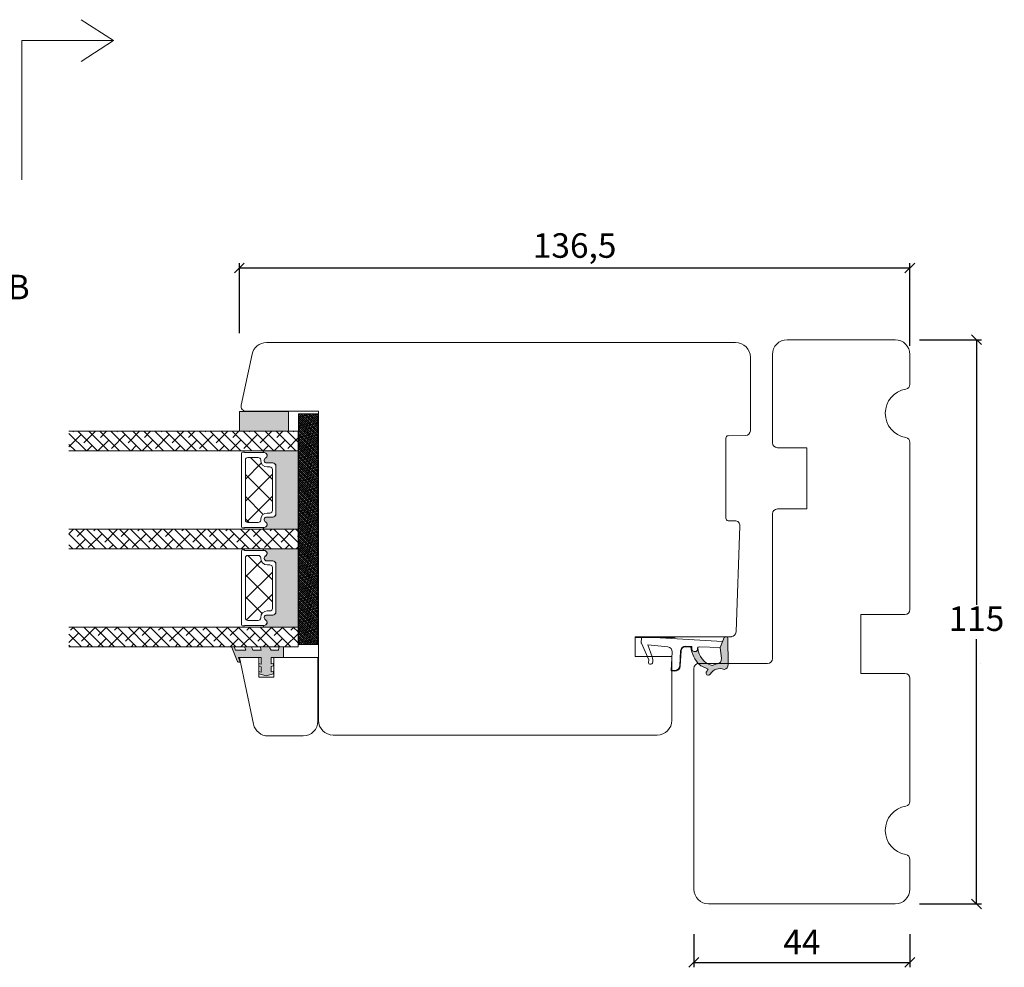
# Model space of a CAD drawing. Units: millimetres. Extents: x 2156 to 4269, y 901 to 2173.
# Drawn here: x 3247 to 3448, y 1078 to 1271 of the extents above; entities that cross this region are included whole.
import ezdxf

# ---------------------------------------------------------------- set-up
doc = ezdxf.new("R2010")
doc.units = ezdxf.units.MM
doc.layers.add('GLAS', color=3, linetype='Continuous')
doc.styles.get("Standard").update_dxf_attribs({"font": 'txt.shx', "height": 5})
doc.dimstyles.new('ISO-25', dxfattribs={"dimtxt": 2, "dimasz": 2, "dimexe": 1, "dimexo": 5, "dimgap": 1, "dimtad": 1, "dimtih": 1, "dimtoh": 1, "dimdec": 1, "dimtxsty": 'Standard', "dimblk": 'OBLIQUE', "dimcen": 5, "dimclrd": 1, "dimclre": 1, "dimadec": 0, "dimazin": 0, "dimtfac": 1, "dimtdec": 1, "dimtmove": 1, "dimatfit": 3, "dimldrblk": 'OBLIQUE', "dimfxl": 1.25, "dimarcsym": 0})

# ---------------------------------------------------------------- blocks, each defined once
blk = doc.blocks.new('A$Cb9b87cea')
at = {"lineweight": 9}
for q in [(0, 6.584229236532337), (8.519937270852097, 6.584229236532337)]:
    blk.add_line((4.259968635426048, 0), q, dxfattribs=at)
blk.add_lwpolyline([(32.65294561966948, 18.66283828478663), (4.259968635426048, 18.66283828478663), (4.259968635426048, 0)], dxfattribs=at)
blk = doc.blocks.new('A$C0AF047EA')
at = {"lineweight": 9}
h = blk.add_hatch(color=256, dxfattribs=at)
h.set_gradient(color1=(122, 175, 223), color2=(122, 175, 223), name='INVHEMISPHERICAL')
h.paths.add_polyline_path([(11.32859725869093, 17.24996158246449, 0.3937680234751278), (11.04967182598148, 17.54922043799525), (5.665206682138887, 17.92840812418171, 0.3545442253219425), (4.633415944021635, 17.20553591068528, -0.3596101337296012), (3.541968493034801, 14.38049756801183, 0.4060173848986504), (3.344139062169234, 13.71204175395587, 0.2981926167352509), (3.874717253046128, 13.57622434982341, 0.06792987403732788), (4.529008551834522, 13.90418864538697), (5.038814044001811, 12.59803364986192, 0.1274382333149269), (5.26051306901536, 12.14807952640467, 0.1753467174547604), (8.824554967031872, 10.14363280304724), (8.797203638655901, 9.076930996387546, -0.4067249021750503), (7.897499350837279, 8.200000337100846), (4.828597258690479, 8.200000337100391, 0.4142135623728614), (3.72859725869057, 7.100000337100937), (3.728597258690115, 6.400000337101574), (3.828597258690024, 6.400000337101574), (3.828597258690479, 7.100000337100937, -0.4142135623729046), (4.828597258690479, 8.100000337100482), (7.897499350837279, 8.100000337100482, 0.4067249021750809), (8.897170781746809, 9.074367736307977), (8.930200372375111, 10.36252177080632), (8.44285654665373, 10.36252177080632, -0.4217420882414298), (7.943020831199192, 10.87533807120235), (7.947461444951387, 11.0485220075434, -0.4067249021753473), (8.447297160405924, 11.53570570714737), (8.634087029193324, 11.53570570714737, 0.08709322901954752), (8.736250413659945, 11.55363719973411, -0.3174375648775681), (5.275113534703905, 14.67142251527048, 0.1037712740545877), (5.672366918526222, 15.70922953762874, -0.3990020041813256), (6.816966809585665, 16.47441696393571), (9.076967906952177, 16.08645561930143), (11.12858043938786, 16.81167294112765, 0.3178536132064898), (11.32859725869093, 17.09452159956163)])
for p, q in [((8.933918096669913, 11.82563937832856), (9.076967906952177, 16.08645561930143)), ((10.32859725869093, 16.52888969105561), (10.32859725869048, 0.3000003371007551)), ((7.574374228712713, 6.400000337100664), (3.828597258690024, 6.400000337101119)), ((8.764583863092867, 1.365619443181913), (8.573277403082557, 5.446823923399279)), ((4.828597258690479, 2.215975901493039), (4.828597258690479, 2.02067049848938)), ((8.764583863092412, 1.365619443181913), (6.367517525296989, 2.381850050869616)), ((5.734117651287761, 1.720670498489199), (5.128597258690661, 1.720670498489199)), ((5.734117651287761, 1.720670498489199), (8.999800710183536, 0.03347025725088315)), ((10.0285972586903, 3.371005732333288e-07), (9.137502258959103, 3.371005732333288e-07))]:
    blk.add_line(p, q, dxfattribs=at)
blk.add_lwpolyline([(8.634087029193324, 11.53570570714737), (8.447297160405924, 11.53570570714737, 0.4067249021750954), (7.947461444951387, 11.04852200754385), (7.943020831199192, 10.8753380712028, 0.421742088241694), (8.44285654665373, 10.36252177080632), (8.930200372375111, 10.36252177080632), (8.897170781746809, 9.074367736307977, -0.4067249021751017), (7.897499350837279, 8.100000337100482), (4.828597258690479, 8.100000337100482, 0.414213562373095), (3.828597258690479, 7.100000337100482), (3.828597258690024, 6.400000337101574), (3.728597258690115, 6.400000337101574), (3.72859725869057, 7.100000337100482, -0.4142135623730466), (4.828597258690479, 8.200000337100391), (7.897499350837279, 8.200000337100846, 0.4067249021749592), (8.797203638655901, 9.076930996387091), (8.824554967031872, 10.14363280304724, -0.1753467174537356), (5.260513069030821, 12.14807952638648, -0.1274382333209987), (5.038814044001811, 12.59803364986192), (4.529008551834522, 13.90418864538697, -0.06792987403174788), (3.874717253102972, 13.57622434984296, -0.2981926167679792), (3.344139062169234, 13.71204175395587, -0.4060173849038985), (3.541968493042532, 14.38049756801638, 0.3596101337285318), (4.633415944021635, 17.20553591068528, -0.3545442253217905), (5.665206682138432, 17.92840812418171), (11.04967182598148, 17.54922043799525, -0.3937680234751424), (11.32859725869093, 17.24996158246449), (11.32859725869093, 17.09452159956118, -0.3178536132064563), (11.12858043938786, 16.81167294112765), (9.076967906952177, 16.08645561930143), (6.81696680958612, 16.47441696393571, 0.3990020041813872), (5.672366918526222, 15.70922953762874, -0.1037712740545895), (5.275113534703905, 14.67142251527048, 0.3174375648775508), (8.73625041365949, 11.55363719973411)], format="xyb", dxfattribs=at)
for centre, radius, start, end in [((6.018018818725068, 12.80090801778397), 1, 191.7050947919161, 220.7551990323405), ((8.634087029193324, 11.83570570714755), 0.3, 270, 358.0771118665306), ((7.574374228712713, 5.400000337100664), 1, 2.683775159470611, 90), ((5.128597258690661, 2.215975901493039), 0.3, 98.87430827647535, 180), ((5.128597258690661, 2.02067049848938), 0.3, 180, 270), ((5.475669020395344, -0.006898750150867272), 2.549806775046317, 69.5266899599643, 98.87430827650108), ((9.137502258959103, 0.3000003371007551), 0.3, 242.6770689248809, 270), ((10.0285972586903, 0.3000003371007551), 0.3, 270, 0)]:
    blk.add_arc(centre, radius, start, end, dxfattribs=at)
blk = doc.blocks.new('_Oblique')
at = {"color": 0, "lineweight": -2}
blk.add_line((-0.5, -0.5), (0.5, 0.5), dxfattribs=at)
blk = doc.blocks.new('*D1162')
at = {"color": 1, "lineweight": -2, "transparency": 16777216}
for p, q in [((3384.777902152735, 1084.53857663125), (3384.777902152735, 1077.752141708167)), ((3428.777902152735, 1084.53857663125), (3428.777902152735, 1077.752141708167)), ((3384.777902152735, 1078.752141708167), (3428.777902152735, 1078.752141708167))]:
    blk.add_line(p, q, dxfattribs=at)
at = {"layer": 'Defpoints', "color": 0, "lineweight": 9, "transparency": 16777216}
for p in [(3384.777902152735, 1089.53857663125), (3428.777902152735, 1089.53857663125), (3428.777902152735, 1078.752141708167)]:
    blk.add_point(p, dxfattribs=at)
at = {"color": 1, "lineweight": -2, "transparency": 16777216, "xscale": 2, "yscale": 2, "zscale": 2, "rotation": 180}
blk.add_blockref('_Oblique', (3384.777902152735, 1078.752141708167), dxfattribs=at)
at = {"color": 1, "lineweight": -2, "transparency": 16777216, "xscale": 2, "yscale": 2, "zscale": 2}
blk.add_blockref('_Oblique', (3428.777902152735, 1078.752141708167), dxfattribs=at)
at = {"color": 0, "lineweight": 9, "transparency": 16777216, "insert": (3406.777902152735, 1082.252141708167), "char_height": 5, "attachment_point": 5}
blk.add_mtext('44', dxfattribs=at)
blk = doc.blocks.new('*D1163')
at = {"color": 1, "lineweight": -2, "transparency": 16777216}
for p, q in [((3430.777902152737, 1205.665465219102), (3443.34908020846, 1205.665465219102)), ((3442.34908020846, 1205.665465219102), (3442.34908020846, 1151.665465219102)), ((3442.34908020846, 1090.665465219102), (3442.34908020846, 1144.665465219102)), ((3430.777902152737, 1090.665465219102), (3443.34908020846, 1090.665465219102))]:
    blk.add_line(p, q, dxfattribs=at)
at = {"layer": 'Defpoints', "color": 0, "lineweight": 9, "transparency": 16777216}
for p in [(3425.777902152737, 1205.665465219102), (3442.34908020846, 1205.665465219102), (3425.777902152737, 1090.665465219102)]:
    blk.add_point(p, dxfattribs=at)
at = {"color": 1, "lineweight": -2, "transparency": 16777216, "xscale": 2, "yscale": 2, "zscale": 2}
for p, rotation in [((3442.34908020846, 1205.665465219102), 90), ((3442.34908020846, 1090.665465219102), 270)]:
    blk.add_blockref('_Oblique', p, dxfattribs=dict(at, rotation=rotation))
at = {"color": 0, "lineweight": 9, "transparency": 16777216, "insert": (3442.349080208459, 1148.1654652191), "char_height": 5, "attachment_point": 5}
blk.add_mtext('115', dxfattribs=at)
blk = doc.blocks.new('*D1166')
at = {"color": 1, "lineweight": -2, "transparency": 16777216}
for p, q in [((3292.157597091331, 1207.028105078778), (3292.157597091331, 1221.303176544447)), ((3292.157597091331, 1220.303176544447), (3428.777902152735, 1220.303176544447)), ((3428.777902152735, 1204.400615002384), (3428.777902152735, 1221.303176544447))]:
    blk.add_line(p, q, dxfattribs=at)
at = {"layer": 'Defpoints', "color": 0, "lineweight": 9, "transparency": 16777216}
for p in [(3428.777902152735, 1220.303176544447), (3292.157597091331, 1202.028105078778), (3428.777902152735, 1199.400615002384)]:
    blk.add_point(p, dxfattribs=at)
at = {"color": 1, "lineweight": -2, "transparency": 16777216, "xscale": 2, "yscale": 2, "zscale": 2, "rotation": 180}
blk.add_blockref('_Oblique', (3292.157597091331, 1220.303176544447), dxfattribs=at)
at = {"color": 1, "lineweight": -2, "transparency": 16777216, "xscale": 2, "yscale": 2, "zscale": 2}
blk.add_blockref('_Oblique', (3428.777902152735, 1220.303176544447), dxfattribs=at)
at = {"color": 0, "lineweight": 9, "transparency": 16777216, "insert": (3360.467749622033, 1224.219843211113), "char_height": 5, "attachment_point": 5}
blk.add_mtext('136,5', dxfattribs=at)

msp = doc.modelspace()

# ---------------------------------------------------------------- hatches: boundary and pattern name
at = {"lineweight": 0}
h = msp.add_hatch(color=256, dxfattribs=at)
h.set_gradient(color1=(132, 132, 132), color2=(150, 150, 150), one_color=1, tint=0.5899999737739563)
h.paths.add_polyline_path([(3292.157597091331, 1191.01339903854), (3292.157597091331, 1187.01339903854), (3302.157597091331, 1187.01339903854), (3302.157597091331, 1191.01339903854)])
h = msp.add_hatch(color=256, dxfattribs=at)
h.set_gradient(color1=(132, 132, 132), color2=(150, 150, 150), one_color=1, tint=0.5899999737739563)
h.paths.add_polyline_path([(3304.1742696658, 1190.554766724919), (3308.1742696658, 1190.554766724919), (3308.1742696658, 1143.554766724919), (3304.1742696658, 1143.554766724919)])
h = msp.add_hatch(dxfattribs=at)
h.set_pattern_fill('ANSI38', color=251, scale=0.1, angle=180, style=0)
h.set_pattern_definition([(315, (-1761.669371682709, 4834.495757363561), (-0.2245064030267288, -0.2245064030267288), []), (225, (-1761.669371682709, 4834.495757363561), (-0.6735192090801865, -0.2245064030267288), [0.7937500000000001, -0.4762500000000001])])
h.paths.add_polyline_path([(3304.1742696658, 1190.554766724919), (3308.1742696658, 1190.554766724919), (3308.1742696658, 1143.554766724919), (3304.1742696658, 1143.554766724919)])
h = msp.add_hatch(dxfattribs=at)
h.set_pattern_fill('ANSI38', color=256, scale=0.5, angle=180, style=0)
h.set_pattern_definition([(315, (-5462.151051415126, 4098.174214499401), (-1.122532015133644, -1.122532015133644), []), (225, (-5462.151051415126, 4098.174214499401), (-3.367596045400932, -1.122532015133644), [3.96875, -2.38125])])
h.paths.add_polyline_path([(3257.438009805237, 1183.01339903854), (3304.140825222821, 1183.01339903854), (3304.140825222821, 1187.01339903854), (3257.438009805237, 1187.013399038539)])
h = msp.add_hatch(color=256, dxfattribs=at)
h.set_gradient(color1=(132, 132, 132), color2=(150, 150, 150), one_color=1, tint=0.5899999737739563)
edge = h.paths.add_edge_path()
edge.add_line((3297.036373261709, 1182.800238143194), (3297.060248368259, 1182.763400133954))
edge.add_arc((3297.216319633469, 1182.842592730783), 0.1750134486744277, 206.9038318790433, 269.9955973504908)
edge.add_arc((3297.210645670757, 1182.07194566439), 0.5956605145528193, -62.470710315472616, 89.45551456356162, ccw=False)
edge.add_arc((3297.72630618531, 1181.082606178944), 0.5199999999993591, 117.529289684558, 270)
edge.add_line((3297.72630618531, 1180.562606178944), (3298.95630618531, 1180.562606178943))
edge.add_arc((3298.95630618531, 1179.912606178943), 0.6500000000005457, 0, 89.99999999995993, ccw=False)
edge.add_line((3299.60630618531, 1179.912606178943), (3299.60630618531, 1170.160034920186))
edge.add_arc((3298.95630618531, 1170.160034920186), 0.6500000000005457, -89.99999999995993, 0, ccw=False)
edge.add_line((3298.95630618531, 1169.510034920185), (3297.72630618531, 1169.510034920185))
edge.add_arc((3297.72630618531, 1168.990034920185), 0.5199999999995271, 90, 242.470710315442)
edge.add_arc((3297.210645670757, 1168.000695434739), 0.5956605145531487, -89.45551456360562, 62.470710315472616, ccw=False)
edge.add_arc((3297.216319621133, 1167.230048368345), 0.1750134486747425, 90.00439861112957, 154.0871904674161)
edge.add_line((3297.058902006851, 1167.306529751248), (3297.043962559554, 1167.286627358993))
edge.add_arc((3297.283889322722, 1167.106529751248), 0.3000000000001571, 143.1067966658925, 189.5940682268498)
edge.add_line((3296.988085333567, 1167.056529751248), (3304.140826695196, 1167.056529751248))
edge.add_line((3304.140826695196, 1167.056529751248), (3304.140826695197, 1183.013400133953))
edge.add_line((3304.140826695197, 1183.013400133953), (3296.992319475675, 1183.013400133954))
edge.add_arc((3297.288123464829, 1182.963400133954), 0.2999999999995335, 170.4059317732214, 212.9477026522769)
h = msp.add_hatch(dxfattribs=at)
h.set_pattern_fill('NET', color=256, angle=225, style=0)
h.set_pattern_definition([(315, (-1533.039716478347, 4891.057900962137), (-2.245064030267288, -2.245064030267288), []), (225, (-1533.039716478347, 4891.057900962137), (-2.245064030267288, 2.245064030267288), [])])
edge = h.paths.add_edge_path()
edge.add_ellipse((3298.398260458906, 1170.844356864596), major_axis=(-0.3535533905933364, -0.3535533905933366), ratio=0.9999999999996859, start_angle=45.00000000000898, end_angle=128.1649493337851, ccw=False)
edge.add_line((3298.398260458906, 1170.344356864596), (3297.848260458906, 1170.344356864596))
edge.add_ellipse((3297.848260458905, 1168.994356864596), major_axis=(-0.9545941546019128, -0.9545941546019132), ratio=0.9999999999997106, start_angle=224.999999999989, end_angle=314.9999999999724)
edge.add_line((3296.498260458906, 1168.994356864597), (3296.498260458906, 1168.909356864596))
edge.add_ellipse((3295.998260458906, 1168.909356864596), major_axis=(-0.3535533905933336, 0.3535533905933333), ratio=0.9999999999996624, start_angle=134.9999999999903, end_angle=225.0000000000097, ccw=False)
edge.add_line((3295.998260458906, 1168.409356864596), (3293.898260458906, 1168.409356864596))
edge.add_ellipse((3293.898260458906, 1168.909356864596), major_axis=(-0.3535533905933473, 0.353553390593347), ratio=0.9999999999996154, start_angle=48.64201215051628, end_angle=134.999999999989, ccw=False)
edge.add_line((3293.399270249424, 1168.877595711579), (3293.399270249424, 1181.155561442022))
edge.add_ellipse((3293.899270249424, 1181.155561442022), major_axis=(-0.3535533905936259, -0.3535533905936262), ratio=0.9999999999989647, start_angle=266.05932036456335, end_angle=314.9999999999703, ccw=False)
edge.add_ellipse((3293.894706903274, 1181.151634353392), major_axis=(-0.3535533905933672, -0.3535533905933675), ratio=0.9999999999997247, start_angle=225.0000000000079, end_angle=265.36942025726637, ccw=False)
edge.add_line((3293.894706903274, 1181.651634353392), (3295.994706903274, 1181.651634353392))
edge.add_ellipse((3295.994706903274, 1181.151634353392), major_axis=(-0.3535533905933333, -0.3535533905933336), ratio=0.9999999999996624, start_angle=134.9999999999903, end_angle=225.0000000000097, ccw=False)
edge.add_line((3296.494706903274, 1181.151634353392), (3296.494706903274, 1181.066634353392))
edge.add_ellipse((3297.844706903274, 1181.066634353393), major_axis=(-0.9545941546015224, -0.9545941546015229), ratio=0.9999999999998541, start_angle=-44.99999999996557, end_angle=45.00000000002348)
edge.add_line((3297.844706903274, 1179.716634353393), (3298.394706903274, 1179.716634353392))
edge.add_ellipse((3298.394706903274, 1179.216634353392), major_axis=(-0.3535533905933333, -0.3535533905933336), ratio=0.9999999999996624, start_angle=134.9999999999903, end_angle=225.0000000000097, ccw=False)
edge.add_line((3298.894706903274, 1179.216634353392), (3298.894706903274, 1170.784851168448))
h = msp.add_hatch(dxfattribs=at)
h.set_pattern_fill('ANSI38', color=256, scale=0.5, angle=180, style=0)
h.set_pattern_definition([(315, (-5442.194179270341, 4098.174215784516), (-1.122532015133644, -1.122532015133644), []), (225, (-5442.194179270341, 4098.174215784516), (-3.367596045400932, -1.122532015133644), [3.96875, -2.38125])])
h.paths.add_polyline_path([(3257.438011090352, 1163.056526893754), (3304.140826507936, 1163.056526893754), (3304.140826507936, 1167.056526893754), (3257.438011090352, 1167.056526893753)])
h = msp.add_hatch(dxfattribs=at)
h.set_pattern_fill('NET', color=256, angle=225, style=0)
h.set_pattern_definition([(315, (-1513.082843083173, 4891.057902059992), (-2.245064030267288, -2.245064030267288), []), (225, (-1513.082843083173, 4891.057902059992), (-2.245064030267288, 2.245064030267288), [])])
edge = h.paths.add_edge_path()
edge.add_ellipse((3298.398261556761, 1150.887483469422), major_axis=(-0.3535533905933364, -0.3535533905933366), ratio=0.9999999999996859, start_angle=45.00000000000898, end_angle=128.1649493337851, ccw=False)
edge.add_line((3298.398261556761, 1150.387483469422), (3297.84826155676, 1150.387483469422))
edge.add_ellipse((3297.84826155676, 1149.037483469422), major_axis=(-0.9545941546019128, -0.9545941546019132), ratio=0.9999999999997106, start_angle=224.999999999989, end_angle=314.9999999999724)
edge.add_line((3296.498261556761, 1149.037483469423), (3296.498261556761, 1148.952483469423))
edge.add_ellipse((3295.998261556761, 1148.952483469423), major_axis=(-0.3535533905933336, 0.3535533905933333), ratio=0.9999999999996624, start_angle=134.9999999999903, end_angle=225.0000000000097, ccw=False)
edge.add_line((3295.998261556761, 1148.452483469423), (3293.898261556761, 1148.452483469423))
edge.add_ellipse((3293.898261556761, 1148.952483469423), major_axis=(-0.3535533905933473, 0.353553390593347), ratio=0.9999999999996154, start_angle=48.64201215051628, end_angle=134.999999999989, ccw=False)
edge.add_line((3293.399271347278, 1148.920722316406), (3293.399271347278, 1161.198688046848))
edge.add_ellipse((3293.899271347278, 1161.198688046848), major_axis=(-0.3535533905936259, -0.3535533905936262), ratio=0.9999999999989647, start_angle=266.05932036456335, end_angle=314.9999999999703, ccw=False)
edge.add_ellipse((3293.894708001129, 1161.194760958218), major_axis=(-0.3535533905933672, -0.3535533905933675), ratio=0.9999999999997247, start_angle=225.0000000000079, end_angle=265.36942025726637, ccw=False)
edge.add_line((3293.894708001129, 1161.694760958218), (3295.994708001129, 1161.694760958218))
edge.add_ellipse((3295.994708001129, 1161.194760958218), major_axis=(-0.3535533905933333, -0.3535533905933336), ratio=0.9999999999996624, start_angle=134.9999999999903, end_angle=225.0000000000097, ccw=False)
edge.add_line((3296.494708001129, 1161.194760958218), (3296.494708001129, 1161.109760958218))
edge.add_ellipse((3297.844708001128, 1161.109760958219), major_axis=(-0.9545941546015224, -0.9545941546015229), ratio=0.9999999999998541, start_angle=-44.99999999996557, end_angle=45.00000000002348)
edge.add_line((3297.844708001129, 1159.75976095822), (3298.394708001129, 1159.759760958219))
edge.add_ellipse((3298.394708001129, 1159.259760958219), major_axis=(-0.3535533905933333, -0.3535533905933336), ratio=0.9999999999996624, start_angle=134.9999999999903, end_angle=225.0000000000097, ccw=False)
edge.add_line((3298.894708001129, 1159.259760958219), (3298.894708001129, 1150.827977773274))
h = msp.add_hatch(color=256, dxfattribs=at)
h.set_gradient(color1=(132, 132, 132), color2=(150, 150, 150), one_color=1, tint=0.5899999737739563)
edge = h.paths.add_edge_path()
edge.add_line((3297.036374359564, 1162.843364748021), (3297.060249466113, 1162.80652673878))
edge.add_arc((3297.216320731324, 1162.885719335609), 0.1750134486744277, 206.9038318790433, 269.9955973504908)
edge.add_arc((3297.210646768611, 1162.115072269216), 0.5956605145528193, -62.470710315472616, 89.45551456356162, ccw=False)
edge.add_arc((3297.726307283165, 1161.12573278377), 0.5199999999993591, 117.529289684558, 270)
edge.add_line((3297.726307283165, 1160.60573278377), (3298.956307283165, 1160.60573278377))
edge.add_arc((3298.956307283164, 1159.955732783769), 0.6500000000005457, 0, 89.99999999995993, ccw=False)
edge.add_line((3299.606307283165, 1159.955732783769), (3299.606307283165, 1150.203161525013))
edge.add_arc((3298.956307283164, 1150.203161525013), 0.6500000000005457, -89.99999999995993, 0, ccw=False)
edge.add_line((3298.956307283165, 1149.553161525012), (3297.726307283165, 1149.553161525011))
edge.add_arc((3297.726307283165, 1149.033161525011), 0.5199999999995271, 90, 242.470710315442)
edge.add_arc((3297.210646768611, 1148.043822039566), 0.5956605145531487, -89.45551456360562, 62.470710315472616, ccw=False)
edge.add_arc((3297.216320718988, 1147.273174973171), 0.1750134486747425, 90.00439861112957, 154.0871904674161)
edge.add_line((3297.058903104706, 1147.349656356075), (3297.043963657408, 1147.329753963819))
edge.add_arc((3297.283890420577, 1147.149656356074), 0.3000000000001571, 143.1067966658925, 189.5940682268498)
edge.add_line((3296.988086431422, 1147.099656356074), (3304.140827793051, 1147.099656356075))
edge.add_line((3304.140827793051, 1147.099656356075), (3304.140827793052, 1163.05652673878))
edge.add_line((3304.140827793052, 1163.05652673878), (3296.992320573529, 1163.05652673878))
edge.add_arc((3297.288124562684, 1163.006526738781), 0.2999999999995335, 170.4059317732214, 212.9477026522769)
h = msp.add_hatch(dxfattribs=at)
h.set_pattern_fill('ANSI38', color=256, scale=0.5, angle=180, style=0)
h.set_pattern_definition([(315, (-5422.237305875166, 4098.174216882371), (-1.122532015133644, -1.122532015133644), []), (225, (-5422.237305875166, 4098.174216882371), (-3.367596045400932, -1.122532015133644), [3.96875, -2.38125])])
h.paths.add_polyline_path([(3257.438012188207, 1143.09965349858), (3304.14082760579, 1143.09965349858), (3304.14082760579, 1147.09965349858), (3257.438012188207, 1147.09965349858)])
at = {"lineweight": 13}
h = msp.add_hatch(color=256, dxfattribs=at)
h.set_gradient(color1=(125, 131, 124), color2=(146, 151, 145), one_color=1, tint=0.5799999833106995)
edge = h.paths.add_edge_path()
edge.add_line((3300.180735745423, 1142.918577299248), (3301.132096713604, 1142.918577299248))
edge.add_line((3301.132096713604, 1142.918577299248), (3301.132096713605, 1140.91369622569))
edge.add_line((3301.132096713604, 1140.91369622569), (3298.632096713603, 1140.91369622569))
edge.add_line((3298.632096713603, 1140.91369622569), (3298.632096713603, 1139.581422245571))
edge.add_line((3298.632096713603, 1139.581422245571), (3299.132096713604, 1139.715375731058))
edge.add_line((3299.132096713605, 1139.715375731058), (3299.132096713605, 1139.197743104309))
edge.add_line((3299.132096713605, 1139.197743104309), (3298.632096713605, 1139.063789618821))
edge.add_line((3298.632096713605, 1139.063789618821), (3298.632096713604, 1137.96675348969))
edge.add_line((3298.632096713604, 1137.96675348969), (3299.132096713605, 1138.100706975175))
edge.add_line((3299.132096713605, 1138.100706975175), (3299.132096713605, 1137.583074348426))
edge.add_line((3299.132096713605, 1137.583074348426), (3297.632096713606, 1137.181213891967))
edge.add_line((3297.632096713606, 1137.181213891967), (3296.132096713604, 1137.535152869486))
edge.add_line((3296.132096713604, 1137.535152869486), (3296.132096713604, 1138.0488835382))
edge.add_line((3296.132096713604, 1138.0488835382), (3296.632096713604, 1137.930903879028))
edge.add_line((3296.632096713605, 1137.930903879028), (3296.632096713604, 1139.013879821586))
edge.add_line((3296.632096713604, 1139.013879821586), (3296.132096713604, 1139.13185948076))
edge.add_line((3296.132096713604, 1139.13185948076), (3296.132096713605, 1139.645590149476))
edge.add_line((3296.132096713605, 1139.645590149476), (3296.632096713604, 1139.527610490301))
edge.add_line((3296.632096713604, 1139.527610490301), (3296.632096713604, 1140.91369622569))
edge.add_line((3296.632096713604, 1140.91369622569), (3291.955153543141, 1140.91369622569))
edge.add_line((3291.955153543141, 1140.91369622569), (3292.344653275275, 1139.91369622569))
edge.add_line((3292.344653275275, 1139.91369622569), (3292.149903409208, 1139.91369622569))
edge.add_arc((3292.149903409208, 1140.41369622569), 0.5000000000000346, 201.2809002827412, 270, ccw=False)
edge.add_line((3291.683997275864, 1140.232225911552), (3290.63766412994, 1142.918577299248))
edge.add_line((3290.63766412994, 1142.918577299248), (3291.17425290203, 1142.918577299248))
edge.add_line((3291.17425290203, 1142.918577299248), (3291.370903944941, 1142.41369622569))
edge.add_line((3291.370903944941, 1142.41369622569), (3293.474209358061, 1142.41369622569))
edge.add_line((3293.474209358061, 1142.41369622569), (3293.277558315151, 1142.918577299248))
edge.add_line((3293.277558315151, 1142.918577299248), (3294.664214420722, 1142.918577299248))
edge.add_line((3294.664214420722, 1142.918577299248), (3294.918010138854, 1142.41369622569))
edge.add_line((3294.918010138854, 1142.41369622569), (3296.6291740314, 1142.41369622569))
edge.add_line((3296.629174031401, 1142.41369622569), (3296.43252298849, 1142.918577299249))
edge.add_line((3296.43252298849, 1142.918577299249), (3298.322527988948, 1142.918577299249))
edge.add_line((3298.322527988948, 1142.918577299249), (3298.610213138243, 1142.41369622569))
edge.add_line((3298.610213138243, 1142.41369622569), (3300.132096713604, 1142.41369622569))
edge.add_line((3300.132096713604, 1142.41369622569), (3300.180735745423, 1142.918577299248))

# ---------------------------------------------------------------- linework, layer by layer
at = {"lineweight": 9}
msp.add_line((3443.136921175594, 1139.668173206267), (3443.136921175594, 1139.668173206267), dxfattribs=at)
at = {"lineweight": 13}
msp.add_line((3297.150170341722, 1137.294928910169), (3296.132096713604, 1137.535152869485), dxfattribs=at)
at = {"lineweight": 9}
msp.add_lwpolyline([(3392.414951979445, 1145.087478529067), (3372.780471864287, 1145.087478529067), (3372.780471864287, 1141.087478529067), (3380.280471864288, 1141.087478529067), (3380.280471864287, 1128.087478529067, -0.414213562373095), (3377.280471864287, 1125.087478529067), (3311.280471864287, 1125.087478529067, -0.414213562373095), (3308.280471864287, 1128.087478529067), (3308.280471864287, 1191.087478529067), (3293.515369020823, 1191.087478529067, -0.4769755326982444), (3292.537221420089, 1192.295390219885), (3294.751173025052, 1202.711213601521, -0.3541185725307043), (3297.685615827253, 1205.087478529067), (3393.280471864287, 1205.087478529067, -0.414213562373095), (3396.280471864287, 1202.087478529067), (3396.280471864287, 1187.122424078616, -0.4116598904954737), (3395.289198399786, 1186.122462155552), (3391.776108596539, 1186.091803885302, 0.4116598904954736), (3391.280471864287, 1185.59182292377), (3391.280471864287, 1169.283134134365, 0.4116598904954737), (3391.776108596539, 1168.783153172832), (3393.139198399786, 1168.771257668333, -0.421902443421275), (3394.129862691306, 1167.736396248566), (3393.3746767127, 1146.110699289501, -0.4025043559132528), (3392.380521849513, 1145.145612493956), (3381.275235900456, 1145.087464821315, 0.1119114254785675), (3380.844581969935, 1144.987478529068), (3372.780471864286, 1144.987478529067)], format="xyb", dxfattribs=at)
msp.add_lwpolyline([(3428.777902152735, 1184.749385436002, 0.3659773818630855), (3427.944568819402, 1185.735398733185, -0.8451542547284899), (3427.944568819402, 1195.595531705018, 0.3659773818630856), (3428.777902152735, 1196.581545002201), (3428.777902152735, 1202.665465219101, 0.414213562373095), (3425.777902152735, 1205.665465219101), (3403.777902152735, 1205.665465219101, 0.414213562373095), (3400.777902152735, 1202.665465219101), (3400.777902152735, 1184.665465219101, 0.414213562373095), (3401.777902152735, 1183.665465219101), (3407.777902152735, 1183.665465219101), (3407.777902152735, 1171.165465219101), (3401.777902152735, 1171.165465219101, 0.414213562373095), (3400.777902152735, 1170.165465219101), (3400.777902152735, 1140.665465219101, -0.414213562373095), (3399.777902152735, 1139.665465219101), (3385.777902152735, 1139.665465219101, 0.414213562373095), (3384.777902152735, 1138.665465219101), (3384.777902152735, 1093.665465219101, 0.414213562373095), (3387.777902152735, 1090.665465219101), (3425.777902152735, 1090.665465219101, 0.414213562373095), (3428.777902152735, 1093.665465219101), (3428.777902152735, 1099.749385436002, 0.3659773818630855), (3427.944568819402, 1100.735398733185, -0.8451542547284899), (3427.944568819402, 1110.595531705018, 0.3659773818630856), (3428.777902152735, 1111.581545002201), (3428.777902152735, 1136.665465219101, 0.414213562373095), (3427.777902152735, 1137.665465219101), (3418.777902152734, 1137.665465219101), (3418.777902152734, 1149.665465219101), (3427.777902152735, 1149.665465219101, 0.414213562373095), (3428.777902152735, 1150.665465219101)], format="xyb", close=True, dxfattribs=at)
at = {"lineweight": 0}
for points in [[(3292.157597091331, 1191.01339903854), (3292.157597091331, 1187.01339903854), (3302.157597091331, 1187.01339903854), (3302.157597091331, 1191.01339903854)], [(3304.1742696658, 1190.554766724919), (3308.1742696658, 1190.554766724919), (3308.1742696658, 1143.554766724919), (3304.1742696658, 1143.554766724919)]]:
    msp.add_lwpolyline(points, close=True, dxfattribs=at)
for points in [[(3297.205205700406, 1182.666227247303), (3293.299322641118, 1182.666227247302, 0.2679491924323575), (3293.126117560359, 1182.766227247303), (3292.798260458906, 1182.766227247302, 0.4142135623717631), (3292.598260458906, 1182.566227247302), (3292.598260458906, 1167.509356864597, 0.4142135623717631), (3292.798260458906, 1167.309356864597), (3293.126117560359, 1167.309356864596, 0.2679491924314139), (3293.299322641118, 1167.409356864597), (3297.205205700411, 1167.409356864596, -0.004363857640198794), (3297.208260458904, 1167.409383760914, 0.7807673591926542), (3297.477915421979, 1168.533234035813, -0.7845985001125848), (3297.718260458906, 1169.514356864595), (3298.948260458906, 1169.514356864596, 0.4142135623729926), (3299.598260458906, 1170.164356864597), (3299.598260458906, 1179.911227247303, 0.41421356237289), (3298.948260458906, 1180.561227247303), (3297.718260458906, 1180.561227247304, -0.7845985001124283), (3297.477915421979, 1181.542350076086, 0.7807673591903834), (3297.208260458904, 1182.666200350985)], [(3297.205206798261, 1162.709353852129), (3293.299323738972, 1162.709353852128, 0.2679491924323575), (3293.126118658214, 1162.80935385213), (3292.79826155676, 1162.809353852129, 0.4142135623717631), (3292.59826155676, 1162.609353852128), (3292.59826155676, 1147.552483469423, 0.4142135623717631), (3292.79826155676, 1147.352483469423), (3293.126118658214, 1147.352483469422, 0.2679491924314139), (3293.299323738972, 1147.452483469424), (3297.205206798265, 1147.452483469423, -0.004363857640198794), (3297.208261556758, 1147.45251036574, 0.7807673591926542), (3297.477916519834, 1148.57636064064, -0.7845985001125848), (3297.71826155676, 1149.557483469421), (3298.948261556761, 1149.557483469422, 0.4142135623729926), (3299.59826155676, 1150.207483469423), (3299.59826155676, 1159.954353852129, 0.41421356237289), (3298.94826155676, 1160.60435385213), (3297.71826155676, 1160.604353852131, -0.7845985001124283), (3297.477916519834, 1161.585476680913, 0.7807673591903834), (3297.208261556758, 1162.709326955812)]]:
    msp.add_lwpolyline(points, format="xyb", dxfattribs=at)
for points in [[(3297.036373261709, 1182.800238143194), (3297.060248368259, 1182.763400133954, 0.2824614677349511), (3297.216306185308, 1182.667579282625, -0.7807673591897327), (3297.485961148383, 1181.543729007726, 0.7845985001125099), (3297.72630618531, 1180.562606178944), (3298.95630618531, 1180.562606178943, -0.41421356237289), (3299.60630618531, 1179.912606178943), (3299.60630618531, 1170.160034920186, -0.4142135623726853), (3298.95630618531, 1169.510034920185), (3297.72630618531, 1169.510034920185, 0.7845985001124283), (3297.485961148383, 1168.528912091403, -0.7807673591901112), (3297.216306185308, 1167.405061816504, 0.2871363767318773), (3297.058902006851, 1167.306529751248), (3297.043962559554, 1167.286627358993, 0.2056673904805609), (3296.988085333567, 1167.056529751248), (3304.140826695196, 1167.056529751248), (3304.140826695197, 1183.013400133953), (3296.992319475675, 1183.013400133954, 0.1877852446694808)], [(3297.036374359564, 1162.843364748021), (3297.060249466113, 1162.80652673878, 0.2824614677349511), (3297.216307283163, 1162.710705887451, -0.7807673591897327), (3297.485962246238, 1161.586855612552, 0.7845985001125099), (3297.726307283165, 1160.60573278377), (3298.956307283165, 1160.60573278377, -0.41421356237289), (3299.606307283165, 1159.955732783769), (3299.606307283165, 1150.203161525013, -0.4142135623726853), (3298.956307283165, 1149.553161525012), (3297.726307283165, 1149.553161525011, 0.7845985001124283), (3297.485962246238, 1148.572038696229, -0.7807673591901112), (3297.216307283162, 1147.44818842133, 0.2871363767318773), (3297.058903104706, 1147.349656356075), (3297.043963657408, 1147.329753963819, 0.2056673904805609), (3296.988086431422, 1147.099656356074), (3304.140827793051, 1147.099656356075), (3304.140827793052, 1163.05652673878), (3296.992320573529, 1163.05652673878, 0.1877852446694808)]]:
    msp.add_lwpolyline(points, format="xyb", close=True, dxfattribs=at)
at = {"lineweight": 13}
msp.add_lwpolyline([(3301.132096713604, 1142.918577299248), (3301.132096713604, 1142.41369622569), (3301.132096713604, 1140.91369622569), (3298.632096713603, 1140.91369622569), (3298.632096713604, 1139.581422245571), (3299.132096713605, 1139.715375731058), (3299.132096713604, 1139.197743104309), (3298.632096713604, 1139.063789618822), (3298.632096713604, 1137.96675348969), (3299.132096713604, 1138.100706975176), (3299.132096713604, 1137.583074348426), (3298.632096713604, 1137.449120862939), (3299.132096713604, 1137.583074348426), (3297.632096713606, 1137.181213891966), (3296.132096713604, 1137.535152869485), (3296.132096713604, 1138.048883538201), (3296.632096713604, 1137.930903879028), (3296.632096713604, 1139.013879821586), (3296.132096713604, 1139.13185948076), (3296.132096713604, 1139.645590149476), (3296.632096713604, 1139.527610490301), (3296.632096713604, 1140.91369622569), (3291.955153543141, 1140.913696225691), (3292.344653275275, 1139.91369622569), (3292.149903409208, 1139.91369622569), (3292.344653275275, 1139.91369622569), (3292.149903409208, 1139.91369622569, -0.309164932982768), (3291.683997275864, 1140.232225911552), (3290.63766412994, 1142.918577299248)], format="xyb", dxfattribs=at)
at = {"lineweight": 0}
for points in [[(3291.17425290203, 1142.918577299248), (3291.370903944941, 1142.41369622569), (3293.474209358061, 1142.413696225689), (3293.277558315151, 1142.918577299248)], [(3294.664214420722, 1142.918577299248), (3294.918010138854, 1142.41369622569), (3296.629174031401, 1142.41369622569), (3296.432522988491, 1142.918577299248)], [(3298.322527988947, 1142.918577299248), (3298.610213138243, 1142.41369622569), (3300.132096713604, 1142.41369622569), (3300.180735745423, 1142.918577299248)]]:
    msp.add_lwpolyline(points, dxfattribs=at)
at = {"lineweight": 13}
msp.add_lwpolyline([(3308.153864033383, 1127.918577299248), (3308.153864033383, 1140.918577299248), (3299.153864033383, 1140.918577299248), (3299.153864033383, 1136.918577299248), (3296.153864033383, 1136.918577299248), (3296.153864033383, 1140.918577299248), (3292.153864033383, 1140.918577299248), (3295.049678317487, 1127.294842226795, 0.3541185725306875), (3297.984121119689, 1124.918577299248), (3305.153864033383, 1124.918577299248, 0.414213562373095)], format="xyb", close=True, dxfattribs=at)
at = {"lineweight": 0}
for centre in [(3297.202176579447, 1182.840735683433), (3297.202177677302, 1162.883862288259)]:
    msp.add_arc(centre, 0.1750134477227653, 268.9954812067778, 269.9955973568618, dxfattribs=at)
at = {"layer": 'GLAS', "color": 0, "lineweight": 0}
for points in [[(3257.438009805237, 1183.01339903854), (3304.140825222821, 1183.01339903854), (3304.140825222821, 1187.01339903854), (3257.438009805237, 1187.013399038539)], [(3257.438011090352, 1163.056526893754), (3304.140826507936, 1163.056526893754), (3304.140826507936, 1167.056526893754), (3257.438011090352, 1167.056526893753)], [(3257.438012188207, 1143.09965349858), (3304.14082760579, 1143.09965349858), (3304.14082760579, 1147.09965349858), (3257.438012188207, 1147.09965349858)]]:
    msp.add_lwpolyline(points, dxfattribs=at)
for points in [[(3297.848260458906, 1170.344356864596, 0.4142135623730457), (3296.498260458906, 1168.994356864597), (3296.498260458906, 1168.909356864596, -0.414213562373095), (3295.998260458906, 1168.409356864596), (3293.898260458906, 1168.409356864596, -0.414213562373095), (3293.398260458906, 1168.909356864596), (3293.398260458906, 1181.166227247303, -0.414213562373095), (3293.898260458906, 1181.666227247303), (3295.998260458906, 1181.666227247303, -0.414213562373095), (3296.498260458906, 1181.166227247303), (3296.498260458906, 1181.081227247303, 0.4142135623729962), (3297.848260458906, 1179.731227247304), (3298.398260458906, 1179.731227247303, -0.414213562373095), (3298.898260458906, 1179.231227247303), (3298.898260458906, 1170.844356864596, -0.414213562373095), (3298.398260458906, 1170.344356864596)], [(3297.84826155676, 1150.387483469422, 0.4142135623730457), (3296.498261556761, 1149.037483469423), (3296.498261556761, 1148.952483469423, -0.414213562373095), (3295.998261556761, 1148.452483469423), (3293.898261556761, 1148.452483469423, -0.414213562373095), (3293.398261556761, 1148.952483469423), (3293.398261556761, 1161.209353852129, -0.414213562373095), (3293.898261556761, 1161.709353852129), (3295.998261556761, 1161.709353852129, -0.414213562373095), (3296.498261556761, 1161.209353852129), (3296.498261556761, 1161.124353852129, 0.4142135623729962), (3297.84826155676, 1159.774353852131), (3298.398261556761, 1159.77435385213, -0.414213562373095), (3298.898261556761, 1159.27435385213), (3298.898261556761, 1150.887483469422, -0.414213562373095), (3298.398261556761, 1150.387483469422)]]:
    msp.add_lwpolyline(points, format="xyb", close=True, dxfattribs=at)

# ---------------------------------------------------------------- block references
at = {"lineweight": 9, "xscale": -1}
for name, p, rotation in [('A$Cb9b87cea', (3266.500707774196, 1270.89646922067), 90), ('A$C0AF047EA', (3373.525024022072, 1134.829241849224), 266.6737144617657)]:
    msp.add_blockref(name, p, dxfattribs=dict(at, rotation=rotation))

# ---------------------------------------------------------------- texts
at = {"lineweight": 9, "insert": (3204.944206973532, 1218.910906994526), "char_height": 5, "attachment_point": 1}
msp.add_mtext_dynamic_manual_height_columns('Vandret snit B', width=170.4968453223264, gutter_width=25, heights=[0], dxfattribs=at)

# ---------------------------------------------------------------- dimensions: what is measured, and where the dimension line sits
at = {"lineweight": 9}
dim = msp.add_linear_dim(base=(3428.777902152735, 1220.303176544447), p1=(3292.157597091331, 1202.028105078778), p2=(3428.777902152735, 1199.400615002384), text='136,5', dimstyle='ISO-25', dxfattribs=at)
dim.commit()
dim.dimension.update_dxf_attribs({"geometry": '*D1166', "text_midpoint": (3360.467749622033, 1224.219843211113)})
dim = msp.add_linear_dim(base=(3442.34908020846, 1205.665465219102), p1=(3425.777902152735, 1090.665465219101), p2=(3425.777902152735, 1205.665465219101), angle=270, dimstyle='ISO-25', dxfattribs=at)
dim.commit()
dim.dimension.update_dxf_attribs({"geometry": '*D1163', "text_midpoint": (3442.349080208459, 1148.1654652191)})
dim = msp.add_linear_dim(base=(3428.777902152735, 1078.752141708167), p1=(3384.777902152735, 1089.53857663125), p2=(3428.777902152735, 1089.53857663125), dimstyle='ISO-25', dxfattribs=at)
dim.commit()
dim.dimension.update_dxf_attribs({"geometry": '*D1162', "text_midpoint": (3406.777902152735, 1082.252141708167)})

doc.saveas('drawing.dxf')
